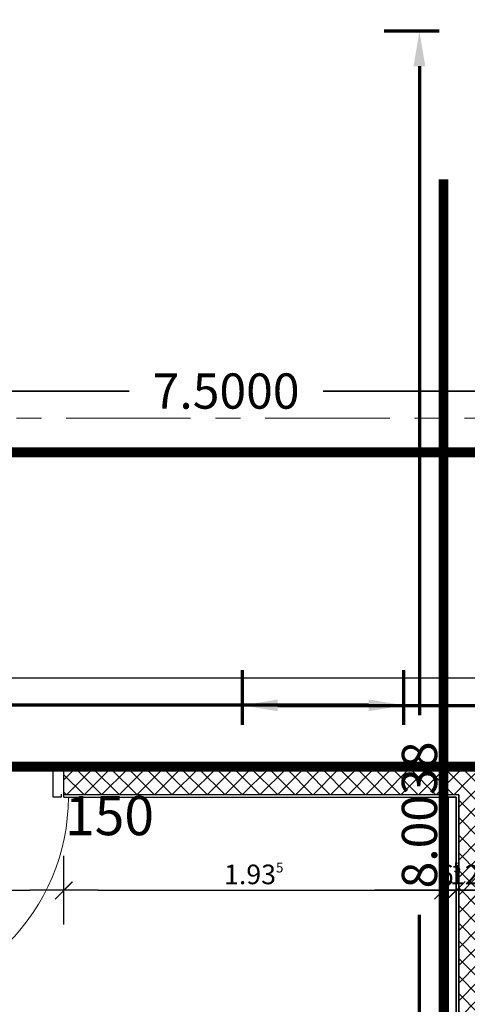
# Model space of a CAD drawing. Units: millimetres. Extents: x -11 to 117, y -61 to 10.
# Drawn here: x 62 to 64, y -40 to -35 of the extents above; entities that cross this region are included whole.
import ezdxf
from ezdxf.enums import TextEntityAlignment as Align

# ---------------------------------------------------------------- set-up
doc = ezdxf.new("R2010")
doc.units = ezdxf.units.MM
doc.header["$LTSCALE"] = 0.01
for name, pattern in [('ACAD_ISO01W100', [12, 6, -6]), ('AUSGEZOGEN', [0]), ('MITTEX2', [101.6, 63.5, -12.7, 12.7, -12.7])]:
    doc.linetypes.add(name, pattern=pattern)
for name, color, linetype, lineweight in [('_AP_00_Wand', 172, 'Continuous', 35), ('_AP_Typ_1.2', 30, 'Continuous', 70), ('_AP_Typ_1.3', 40, 'Continuous', 70), ('A_Decke_Sichtbeton', 214, 'ACAD_ISO01W100', 30), ('A_Raster', 128, 'MITTEX2', 18)]:
    doc.layers.add(name, color=color, linetype=linetype, lineweight=lineweight)
doc.layers.add('_AP_VS_Typ A', color=114, linetype='Continuous', lineweight=25, plot=False)
for name, color, linetype in [('A_Bem', 7, 'Continuous'), ('A_Tuer', 46, 'Continuous'), ('A_Wand_Leicht', 20, 'Continuous')]:
    doc.layers.add(name, color=color, linetype=linetype)
doc.styles.add('_AP_Arial', font='arial.ttf')
doc.styles.add('innen', font='txt', dxfattribs={"width": 0.85})
doc.dimstyles.new('_AP', dxfattribs={"dimtxt": 0.18, "dimasz": 0.18, "dimexe": 0.18, "dimexo": 0.0625, "dimgap": 0.09, "dimtad": 0, "dimtih": 1, "dimtoh": 1, "dimdec": 4, "dimzin": 0, "dimdsep": 46, "dimtxsty": 'Standard', "dimcen": 0.09, "dimclrd": 7, "dimclre": 7, "dimclrt": 7, "dimadec": 0, "dimazin": 0, "dimtfac": 1, "dimtdec": 4, "dimtofl": 0, "dimtmove": 0, "dimatfit": 3, "dimfxl": 0.1, "dimfxlon": 1, "dimtolj": 1, "dimtzin": 0, "dimarcsym": 0})
doc.dimstyles.new('pb_Innen', dxfattribs={"dimtxt": 0.1, "dimasz": 0.175, "dimexe": 0.0625, "dimexo": 0, "dimgap": 0.03, "dimtad": 1, "dimdec": 4, "dimrnd": 0.005, "dimzin": 12, "dimdsep": 46, "dimtxsty": 'innen', "dimblk1": 'pf_l', "dimblk2": 'pf_r', "dimsah": 1, "dimcen": 0.125, "dimdle": 0.03125, "dimse1": 1, "dimse2": 1, "dimazin": 0, "dimtfac": 1, "dimtdec": 4, "dimtix": 1, "dimtmove": 2, "dimatfit": 2, "dimfxl": 0.0625, "dimtolj": 1, "dimtzin": 0, "dimarcsym": 0})

# ---------------------------------------------------------------- blocks, each defined once
blk = doc.blocks.new('pf_l')
for points in [[(0, 1), (0, -1)], [(-1, 0), (1, 0)], [(-0.25, -0.25), (0.25, 0.25)]]:
    blk.add_lwpolyline(points)
blk = doc.blocks.new('pf_r')
for points in [[(0, -1), (0, 1)], [(1, 0), (-1, 0)], [(-0.257, -0.257), (0.243, 0.243)]]:
    blk.add_lwpolyline(points)
blk = doc.blocks.new('*D1049')
at = {"layer": 'A_Bem', "linetype": 'Continuous', "lineweight": -2, "transparency": 16777216}
blk.add_line((61.4749, -39.9104), (62.135, -39.9104), dxfattribs=at)
at = {"layer": 'DEFPOINTS', "color": 0, "linetype": 'Continuous', "transparency": 16777216}
for p in [(61.2999, -39.5604), (62.31, -39.5604), (62.31, -39.9104)]:
    blk.add_point(p, dxfattribs=at)
at = {"layer": 'A_Bem', "linetype": 'Continuous', "lineweight": -2, "transparency": 16777216, "xscale": 0.175, "yscale": 0.175, "zscale": 0.175, "rotation": 180}
blk.add_blockref('pf_l', (61.2999, -39.9104), dxfattribs=at)
at = {"layer": 'A_Bem', "linetype": 'Continuous', "lineweight": -2, "transparency": 16777216, "xscale": 0.175, "yscale": 0.175, "zscale": 0.175}
blk.add_blockref('pf_r', (62.31, -39.9104), dxfattribs=at)
at = {"layer": 'A_Bem', "linetype": 'Continuous', "lineweight": -3, "transparency": 16777216, "char_height": 0.1, "attachment_point": 5, "style": 'innen'}
for s, insert in [('\\A1;\\A1;1.01', (61.805, -39.8294)), ('\\A1;2.135', (61.805, -39.9914))]:
    blk.add_mtext(s, dxfattribs=dict(at, insert=insert))
blk = doc.blocks.new('*D1050')
at = {"layer": 'A_Bem', "linetype": 'Continuous', "lineweight": -2, "transparency": 16777216}
blk.add_line((62.485, -39.9104), (64.0721, -39.9104), dxfattribs=at)
at = {"layer": 'DEFPOINTS', "color": 0, "linetype": 'Continuous', "transparency": 16777216}
for p in [(62.31, -39.5604), (64.2471, -39.5604), (64.2471, -39.9104)]:
    blk.add_point(p, dxfattribs=at)
at = {"layer": 'A_Bem', "linetype": 'Continuous', "lineweight": -2, "transparency": 16777216, "xscale": 0.175, "yscale": 0.175, "zscale": 0.175, "rotation": 180}
blk.add_blockref('pf_l', (62.31, -39.9104), dxfattribs=at)
at = {"layer": 'A_Bem', "linetype": 'Continuous', "lineweight": -2, "transparency": 16777216, "xscale": 0.175, "yscale": 0.175, "zscale": 0.175}
blk.add_blockref('pf_r', (64.2471, -39.9104), dxfattribs=at)
at = {"layer": 'A_Bem', "linetype": 'Continuous', "lineweight": -3, "transparency": 16777216, "insert": (63.2786, -39.8294), "char_height": 0.1, "attachment_point": 5, "style": 'innen'}
blk.add_mtext('\\A1;\\A1;1.93\\Q;{\\A1;{\\H0.500000x;\\S5^ ;}}', dxfattribs=at)
blk = doc.blocks.new('*D1051')
at = {"layer": 'A_Bem', "linetype": 'Continuous', "lineweight": -2, "transparency": 16777216}
for p, q in [((64.0721, -39.9104), (63.8971, -39.9104)), ((64.2471, -39.9104), (64.3125, -39.9104)), ((64.4875, -39.9104), (64.6625, -39.9104))]:
    blk.add_line(p, q, dxfattribs=at)
at = {"layer": 'DEFPOINTS', "color": 0, "linetype": 'Continuous', "transparency": 16777216}
for p in [(64.2471, -39.5604), (64.3125, -39.5604), (64.3125, -39.9104)]:
    blk.add_point(p, dxfattribs=at)
at = {"layer": 'A_Bem', "linetype": 'Continuous', "lineweight": -2, "transparency": 16777216, "xscale": 0.175, "yscale": 0.175, "zscale": 0.175}
blk.add_blockref('pf_l', (64.2471, -39.9104), dxfattribs=at)
at = {"layer": 'A_Bem', "linetype": 'Continuous', "lineweight": -2, "transparency": 16777216, "xscale": 0.175, "yscale": 0.175, "zscale": 0.175, "rotation": 180}
blk.add_blockref('pf_r', (64.3125, -39.9104), dxfattribs=at)
at = {"layer": 'A_Bem', "linetype": 'Continuous', "lineweight": -3, "transparency": 16777216, "insert": (64.2798, -39.8294), "char_height": 0.1, "attachment_point": 5, "style": 'innen'}
blk.add_mtext('\\A1;\\A1;6\\Q;{\\A1;{\\H0.500000x;\\S5^ ;}}', dxfattribs=at)
blk = doc.blocks.new('*D1052')
at = {"layer": 'A_Bem', "linetype": 'Continuous', "lineweight": -2, "transparency": 16777216}
for p, q in [((64.1375, -39.9104), (63.9625, -39.9104)), ((64.3125, -39.9104), (64.4375, -39.9104)), ((64.6125, -39.9104), (64.7875, -39.9104))]:
    blk.add_line(p, q, dxfattribs=at)
at = {"layer": 'DEFPOINTS', "color": 0, "linetype": 'Continuous', "transparency": 16777216}
for p in [(64.3125, -39.5604), (64.4375, -39.5604), (64.4375, -39.9104)]:
    blk.add_point(p, dxfattribs=at)
at = {"layer": 'A_Bem', "linetype": 'Continuous', "lineweight": -2, "transparency": 16777216, "xscale": 0.175, "yscale": 0.175, "zscale": 0.175}
blk.add_blockref('pf_l', (64.3125, -39.9104), dxfattribs=at)
at = {"layer": 'A_Bem', "linetype": 'Continuous', "lineweight": -2, "transparency": 16777216, "xscale": 0.175, "yscale": 0.175, "zscale": 0.175, "rotation": 180}
blk.add_blockref('pf_r', (64.4375, -39.9104), dxfattribs=at)
at = {"layer": 'A_Bem', "linetype": 'Continuous', "lineweight": -3, "transparency": 16777216, "insert": (64.375, -39.8304), "char_height": 0.1, "attachment_point": 5, "style": 'innen'}
blk.add_mtext('\\A1;\\A1;12\\Q;{\\A1;{\\H0.500000x;\\S5^ ;}}', dxfattribs=at)
blk = doc.blocks.new('*D1053')
at = {"layer": 'A_Bem', "linetype": 'Continuous', "lineweight": -2, "transparency": 16777216}
for p, q in [((64.2625, -39.9104), (64.0875, -39.9104)), ((64.4375, -39.9104), (64.6375, -39.9104)), ((64.8125, -39.9104), (64.9875, -39.9104))]:
    blk.add_line(p, q, dxfattribs=at)
at = {"layer": 'DEFPOINTS', "color": 0, "linetype": 'Continuous', "transparency": 16777216}
for p in [(64.4375, -39.5604), (64.6375, -39.5604), (64.6375, -39.9104)]:
    blk.add_point(p, dxfattribs=at)
at = {"layer": 'A_Bem', "linetype": 'Continuous', "lineweight": -2, "transparency": 16777216, "xscale": 0.175, "yscale": 0.175, "zscale": 0.175}
blk.add_blockref('pf_l', (64.4375, -39.9104), dxfattribs=at)
at = {"layer": 'A_Bem', "linetype": 'Continuous', "lineweight": -2, "transparency": 16777216, "xscale": 0.175, "yscale": 0.175, "zscale": 0.175, "rotation": 180}
blk.add_blockref('pf_r', (64.6375, -39.9104), dxfattribs=at)
at = {"layer": 'A_Bem', "linetype": 'Continuous', "lineweight": -3, "transparency": 16777216, "insert": (64.5375, -39.8294), "char_height": 0.1, "attachment_point": 5, "style": 'innen'}
blk.add_mtext('\\A1;\\A1;20', dxfattribs=at)
blk = doc.blocks.new('*D1230')
at = {"layer": 'A_Bem', "linetype": 'Continuous', "lineweight": -2, "transparency": 16777216}
blk.add_line((57.7525, -38.8251), (64.825, -38.8251), dxfattribs=at)
at = {"layer": 'DEFPOINTS', "color": 0, "linetype": 'Continuous', "transparency": 16777216}
for p in [(57.5775, -38.4751), (65, -38.4751), (65, -38.8251)]:
    blk.add_point(p, dxfattribs=at)
at = {"layer": 'A_Bem', "linetype": 'Continuous', "lineweight": -2, "transparency": 16777216, "xscale": 0.175, "yscale": 0.175, "zscale": 0.175, "rotation": 180}
blk.add_blockref('pf_l', (57.5775, -38.8251), dxfattribs=at)
at = {"layer": 'A_Bem', "linetype": 'Continuous', "lineweight": -2, "transparency": 16777216, "xscale": 0.175, "yscale": 0.175, "zscale": 0.175}
blk.add_blockref('pf_r', (65, -38.8251), dxfattribs=at)
at = {"layer": 'A_Bem', "linetype": 'Continuous', "lineweight": -3, "transparency": 16777216, "insert": (61.2887, -38.7451), "char_height": 0.1, "attachment_point": 5, "style": 'innen'}
blk.add_mtext('\\A1;\\A1;7.42\\Q;{\\A1;{\\H0.500000x;\\S5^ ;}}', dxfattribs=at)
blk = doc.blocks.new('*D2171')
at = {"color": 7, "lineweight": -2, "transparency": 16777216}
for p, q in [((-5.9975, 0.213), (-5.9975, 0.493)), ((1.5025, 0.213), (1.5025, 0.493)), ((-5.8175, 0.313), (-2.7425, 0.313)), ((1.3225, 0.313), (-1.7525, 0.313))]:
    blk.add_line(p, q, dxfattribs=at)
at = {"color": 7, "transparency": 16777216}
for points in [[(-5.8175, 0.343), (-5.8175, 0.283), (-5.9975, 0.313)], [(1.3225, 0.343), (1.3225, 0.283), (1.5025, 0.313)]]:
    blk.add_solid(points, dxfattribs=at)
at = {"layer": 'DEFPOINTS', "color": 0, "transparency": 16777216}
for p in [(1.5025, 0.313), (-5.9975, 0), (1.5025, 0)]:
    blk.add_point(p, dxfattribs=at)
at = {"color": 7, "transparency": 16777216, "insert": (-2.2475, 0.313), "char_height": 0.18, "attachment_point": 5}
blk.add_mtext('\\A1;7.5000', dxfattribs=at)
blk = doc.blocks.new('*D2249')
at = {"color": 7, "lineweight": -2, "transparency": 16777216}
for p, q in [((-1.2506, 0.213), (-1.2506, 0.493)), ((6.7533, 0.213), (6.7533, 0.493)), ((-1.0706, 0.313), (2.2414, 0.313)), ((6.5733, 0.313), (3.2614, 0.313))]:
    blk.add_line(p, q, dxfattribs=at)
at = {"color": 7, "transparency": 16777216}
for points in [[(-1.0706, 0.343), (-1.0706, 0.283), (-1.2506, 0.313)], [(6.5733, 0.343), (6.5733, 0.283), (6.7533, 0.313)]]:
    blk.add_solid(points, dxfattribs=at)
at = {"layer": 'DEFPOINTS', "color": 0, "transparency": 16777216}
for p in [(6.7533, 0.313), (-1.2506, 0), (6.7533, 0)]:
    blk.add_point(p, dxfattribs=at)
at = {"color": 7, "transparency": 16777216, "insert": (2.7514, 0.313), "char_height": 0.18, "attachment_point": 5}
blk.add_mtext('\\A1;8.0038', dxfattribs=at)
blk = doc.blocks.new('*D2345')
at = {"color": 7, "lineweight": -2, "transparency": 16777216}
for p, q in [((-5.9975, 0.213), (-5.9975, 0.493)), ((1.5025, 0.213), (1.5025, 0.493)), ((-5.8175, 0.313), (-2.7425, 0.313)), ((1.3225, 0.313), (-1.7525, 0.313))]:
    blk.add_line(p, q, dxfattribs=at)
at = {"color": 7, "transparency": 16777216}
for points in [[(-5.8175, 0.343), (-5.8175, 0.283), (-5.9975, 0.313)], [(1.3225, 0.343), (1.3225, 0.283), (1.5025, 0.313)]]:
    blk.add_solid(points, dxfattribs=at)
at = {"layer": 'DEFPOINTS', "color": 0, "transparency": 16777216}
for p in [(1.5025, 0.313), (-5.9975, 0), (1.5025, 0)]:
    blk.add_point(p, dxfattribs=at)
at = {"color": 7, "transparency": 16777216, "insert": (-2.2475, 0.313), "char_height": 0.18, "attachment_point": 5}
blk.add_mtext('\\A1;7.5000', dxfattribs=at)
blk = doc.blocks.new('*D2403')
at = {"color": 7, "lineweight": -2, "transparency": 16777216}
for p, q in [((-5.9975, 0.213), (-5.9975, 0.493)), ((1.5025, 0.213), (1.5025, 0.493)), ((-5.8175, 0.313), (-2.7425, 0.313)), ((1.3225, 0.313), (-1.7525, 0.313))]:
    blk.add_line(p, q, dxfattribs=at)
at = {"color": 7, "transparency": 16777216}
for points in [[(-5.8175, 0.343), (-5.8175, 0.283), (-5.9975, 0.313)], [(1.3225, 0.343), (1.3225, 0.283), (1.5025, 0.313)]]:
    blk.add_solid(points, dxfattribs=at)
at = {"layer": 'DEFPOINTS', "color": 0, "transparency": 16777216}
for p in [(1.5025, 0.313), (-5.9975, 0), (1.5025, 0)]:
    blk.add_point(p, dxfattribs=at)
at = {"color": 7, "transparency": 16777216, "insert": (-2.2475, 0.313), "char_height": 0.18, "attachment_point": 5}
blk.add_mtext('\\A1;7.5000', dxfattribs=at)
blk = doc.blocks.new('*D2431')
at = {"color": 7, "lineweight": -2, "transparency": 16777216}
for p, q in [((-5.9975, 0.213), (-5.9975, 0.493)), ((1.5025, 0.213), (1.5025, 0.493)), ((-5.8175, 0.313), (-2.7425, 0.313)), ((1.3225, 0.313), (-1.7525, 0.313))]:
    blk.add_line(p, q, dxfattribs=at)
at = {"color": 7, "transparency": 16777216}
for points in [[(-5.8175, 0.343), (-5.8175, 0.283), (-5.9975, 0.313)], [(1.3225, 0.343), (1.3225, 0.283), (1.5025, 0.313)]]:
    blk.add_solid(points, dxfattribs=at)
at = {"layer": 'DEFPOINTS', "color": 0, "transparency": 16777216}
for p in [(1.5025, 0.313), (-5.9975, 0), (1.5025, 0)]:
    blk.add_point(p, dxfattribs=at)
at = {"color": 7, "transparency": 16777216, "insert": (-2.2475, 0.313), "char_height": 0.18, "attachment_point": 5}
blk.add_mtext('\\A1;7.5000', dxfattribs=at)
blk = doc.blocks.new('*U2170')
at = {"const_width": 0.05}
blk.add_lwpolyline([(-2.24752, 0), (-5.99752, 0)], dxfattribs=at)
at = {"style": '_AP_Arial'}
blk.add_attdef('WNR', text='', height=0.2, dxfattribs=at).set_placement((0, -0.25), align=Align.MIDDLE_CENTER)
dim = blk.add_linear_dim(base=(1.50248, 0.31302), p1=(-5.99752, 0), p2=(1.50248, 0), dimstyle='_AP')
dim.commit()
dim.dimension.update_dxf_attribs({"geometry": '*D2171', "text_midpoint": (-2.24752, 0.31302)})
blk = doc.blocks.new('*U2248')
at = {"style": '_AP_Arial'}
blk.add_attdef('WNR', text='', height=0.2, dxfattribs=at).set_placement((0, -0.25), align=Align.MIDDLE_CENTER)
dim = blk.add_linear_dim(base=(6.75328, 0.31302), p1=(-1.25056, 0), p2=(6.75328, 0), dimstyle='_AP')
dim.commit()
dim.dimension.update_dxf_attribs({"geometry": '*D2249', "text_midpoint": (2.75136, 0.31302)})
blk = doc.blocks.new('*U2344')
at = {"const_width": 0.05}
blk.add_lwpolyline([(-2.24752, 0), (1.50248, 0)], dxfattribs=at)
at = {"style": '_AP_Arial'}
blk.add_attdef('WNR', text='', height=0.2, dxfattribs=at).set_placement((0, -0.25), align=Align.MIDDLE_CENTER)
dim = blk.add_linear_dim(base=(1.50248, 0.31302), p1=(-5.99752, 0), p2=(1.50248, 0), dimstyle='_AP')
dim.commit()
dim.dimension.update_dxf_attribs({"geometry": '*D2345', "text_midpoint": (-2.24752, 0.31302)})
blk = doc.blocks.new('*U2402')
at = {"const_width": 0.05}
for points in [[(-2.24752, 0), (-5.99752, 0)], [(-2.24752, 0), (1.50248, 0)]]:
    blk.add_lwpolyline(points, dxfattribs=at)
at = {"style": '_AP_Arial'}
blk.add_attdef('WNR', text='', height=0.2, dxfattribs=at).set_placement((0, -0.25), align=Align.MIDDLE_CENTER)
dim = blk.add_linear_dim(base=(1.50248, 0.31302), p1=(-5.99752, 0), p2=(1.50248, 0), dimstyle='_AP')
dim.commit()
dim.dimension.update_dxf_attribs({"geometry": '*D2403', "text_midpoint": (-2.24752, 0.31302)})
blk = doc.blocks.new('*U2430')
at = {"const_width": 0.05}
for points in [[(-2.24752, 0), (-5.99752, 0)], [(-2.24752, 0), (1.50248, 0)]]:
    blk.add_lwpolyline(points, dxfattribs=at)
at = {"style": '_AP_Arial'}
blk.add_attdef('WNR', text='', height=0.2, dxfattribs=at).set_placement((0, -0.25), align=Align.MIDDLE_CENTER)
dim = blk.add_linear_dim(base=(1.50248, 0.31302), p1=(-5.99752, 0), p2=(1.50248, 0), dimstyle='_AP')
dim.commit()
dim.dimension.update_dxf_attribs({"geometry": '*D2431', "text_midpoint": (-2.24752, 0.31302)})

msp = doc.modelspace()

# ---------------------------------------------------------------- hatches: boundary and pattern name
at = {"layer": 'A_Wand_Leicht', "linetype": 'Continuous', "lineweight": 13}
h = msp.add_hatch(dxfattribs=at)
h.set_pattern_fill('ANSI37', color=20, scale=0.02, angle=-360, style=0)
h.paths.add_polyline_path([(62.31002, -39.29217), (62.31001, -39.42217), (64.32501, -39.42243), (64.37501, -39.35744), (64.32501, -39.29243)], flags=0)
h.paths.add_polyline_path([(64.37501, -39.35744), (64.42501, -39.42244), (64.6375, -39.42247), (64.63752, -39.29247), (64.42501, -39.29244)], flags=0)
h = msp.add_hatch(dxfattribs=at)
h.set_pattern_fill('ANSI37', color=20, scale=0.02, angle=-360, style=0)
h.paths.add_polyline_path([(64.42501, -39.27991), (64.32501, -39.27991), (64.32501, -39.29243), (64.37501, -39.35744), (64.42501, -39.29244)], flags=0)
h.paths.add_polyline_path([(64.37501, -39.35744), (64.32501, -39.42243), (64.325, -45.27492), (64.425, -45.27492), (64.42501, -39.42244)], flags=0)

# ---------------------------------------------------------------- linework, layer by layer
at = {"layer": 'A_Decke_Sichtbeton'}
msp.add_lwpolyline([(40.26819, -35), (40.2682, -37.27402), (57.57752, -37.27512), (57.57751, -39.27937), (70.72501, -39.27937), (70.72481, -35.00001), (51.79797, -34.99149), (51.79797, -29.72465), (48.325, -29.72465), (48.325, -35.00252)], close=True, dxfattribs=at)
at = {"layer": 'A_Raster'}
msp.add_line((-9.81439, -37.5), (113.30537, -37.5), dxfattribs=at)
at = {"layer": 'A_Tuer', "linetype": 'AUSGEZOGEN', "lineweight": 25}
for p, q in [((62.25501, -39.43467), (62.25502, -39.27967)), ((62.25502, -39.27967), (62.29502, -39.27967)), ((62.29502, -39.27967), (62.29502, -39.29467)), ((62.29501, -39.43467), (62.25501, -39.43467)), ((62.29501, -39.41967), (62.29501, -39.43467))]:
    msp.add_line(p, q, dxfattribs=at)
at = {"layer": 'A_Tuer', "linetype": 'AUSGEZOGEN', "lineweight": 13}
msp.add_arc((61.27751, -39.43467), 1.055, 269.99619, 359.99619, dxfattribs=at)
at = {"layer": 'A_Wand_Leicht', "color": 20, "linetype": 'Continuous', "lineweight": -3}
for p, q in [((62.31, -39.43467), (62.31002, -39.27967)), ((64.31251, -39.27993), (62.31002, -39.27967)), ((64.32501, -39.29243), (62.31002, -39.29217)), ((62.31002, -39.29217), (64.32501, -39.29243)), ((64.31251, -39.27991), (64.43751, -39.27991)), ((64.31251, -39.27991), (64.31251, -39.27993)), ((64.32501, -39.29243), (64.32501, -39.27991)), ((64.32501, -39.27991), (64.32501, -39.29243)), ((62.31, -39.43467), (64.31251, -39.43493)), ((64.32501, -39.42243), (62.31001, -39.42217)), ((62.31001, -39.42217), (64.32501, -39.42243)), ((64.3121, -39.43488), (64.2471, -39.43489)), ((64.2471, -39.43489), (64.2475, -45.275)), ((64.2725, -45.275), (64.2721, -39.43489)), ((64.3125, -45.275), (64.3121, -39.43488)), ((64.31251, -39.43493), (64.3125, -45.27492)), ((64.325, -45.27492), (64.32501, -39.42243)), ((64.32501, -39.42243), (64.325, -45.27492))]:
    msp.add_line(p, q, dxfattribs=at)

# ---------------------------------------------------------------- block references
at = {"layer": '_AP_00_Wand', "ltscale": 20}
msp.add_blockref('*U2402', (65.385, -37.675), dxfattribs=at)
at = {"layer": '_AP_Typ_1.2', "ltscale": 20, "rotation": 90}
msp.add_blockref('*U2248', (64.43751, -42.27744), dxfattribs=at)
at = {"layer": '_AP_Typ_1.2', "ltscale": 20}
msp.add_blockref('*U2344', (62.54249, -39.27919), dxfattribs=at).add_auto_attribs({'WNR': '150'})
at = {"layer": '_AP_Typ_1.3', "ltscale": 20}
msp.add_blockref('*U2170', (69.21875, -39.27941), dxfattribs=at)
at = {"layer": '_AP_VS_Typ A', "ltscale": 20, "rotation": 270}
msp.add_blockref('*U2430', (64.2471, -42.27803), dxfattribs=at)

# ---------------------------------------------------------------- dimensions: what is measured, and where the dimension line sits
at = {"layer": 'A_Bem', "color": 7, "linetype": 'Continuous', "lineweight": -3}
for base, p1, p2, text, picture, middle in [((65, -38.82508), (57.57747, -38.47508), (65, -38.47508), '\\A1;7.42\\Q;{\\A1;{\\H0.500000x;\\S5^ ;}}', '*D1230', (61.28874, -38.74508)), ((62.31004, -39.9104), (61.29993, -39.5604), (62.31004, -39.5604), '\\A1;1.01\\X2.135', '*D1049', (61.80499, -39.9104)), ((64.2471, -39.9104), (62.31004, -39.5604), (64.2471, -39.5604), '\\A1;1.93\\Q;{\\A1;{\\H0.500000x;\\S5^ ;}}', '*D1050', (63.27857, -39.82943)), ((64.31251, -39.9104), (64.2471, -39.5604), (64.31251, -39.5604), '\\A1;6\\Q;{\\A1;{\\H0.500000x;\\S5^ ;}}', '*D1051', (64.27981, -39.82943)), ((64.43751, -39.9104), (64.31251, -39.5604), (64.43751, -39.5604), '\\A1;12\\Q;{\\A1;{\\H0.500000x;\\S5^ ;}}', '*D1052', (64.37501, -39.8304)), ((64.6375, -39.9104), (64.43751, -39.5604), (64.6375, -39.5604), '\\A1;20', '*D1053', (64.53751, -39.82943))]:
    dim = msp.add_linear_dim(base=base, p1=p1, p2=p2, text=text, dimstyle='pb_Innen', override={"dimclrd": 256, "dimclre": 256, "dimclrt": 256}, dxfattribs=at)
    dim.commit()
    dim.dimension.update_dxf_attribs({"geometry": picture, "text_midpoint": middle})

doc.saveas('drawing.dxf')
